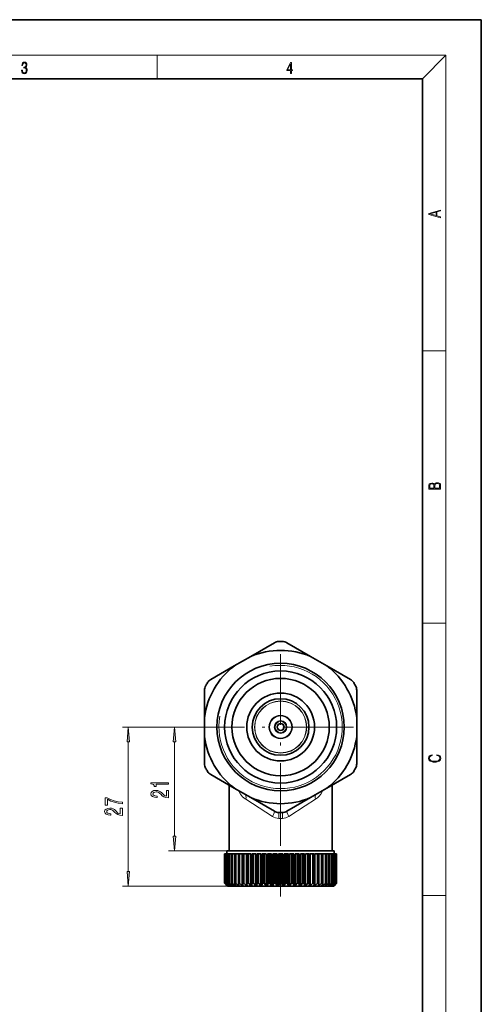
# Model space of a CAD drawing. Extents: x 0 to 210, y 0 to 297.
# Drawn here: x 132 to 210, y 130 to 297 of the extents above; entities that cross this region are included whole.
import ezdxf

# ---------------------------------------------------------------- set-up
doc = ezdxf.new("R2010")
doc.units = 0
doc.linetypes.add('DASHDOT', pattern=[18.5, 12, -3, 0.5, -3])

msp = doc.modelspace()

# ---------------------------------------------------------------- linework, layer by layer
at = {"color": 7, "lineweight": 35}
for p, q in [((210, 297), (0, 297)), ((210, 0), (210, 297)), ((200, 287), (20, 287)), ((200, 10), (200, 287)), ((170.9, 189.05), (174.92, 191.37)), ((181.01, 189.05), (177, 191.37)), ((170.9, 189.05), (168.11, 187.44)), ((181.01, 189.05), (183.8, 187.44)), ((168.11, 187.44), (164.1, 185.12)), ((183.8, 187.44), (187.82, 185.12)), ((163.24, 184.04), (163.23, 184.02)), ((163.06, 178.68), (163.06, 183.32)), ((188.86, 178.68), (188.86, 183.32)), ((163.06, 175.46), (163.06, 178.68)), ((188.86, 178.68), (188.86, 175.46)), ((163.06, 175.46), (163.06, 170.82)), ((188.86, 175.46), (188.86, 170.82)), ((168.11, 166.71), (164.1, 169.02)), ((183.8, 166.71), (187.82, 169.02)), ((188.67, 170.1), (188.68, 170.12)), ((167.21, 167.23), (167.21, 156.07)), ((167.21, 156.07), (167.21, 167.23)), ((184.71, 156.07), (184.71, 167.23)), ((170.9, 165.1), (168.11, 166.71)), ((181.01, 165.1), (183.8, 166.71)), ((170.9, 165.1), (174.92, 162.78)), ((181.01, 165.1), (177, 162.78)), ((166.46, 150.57), (166.46, 155.57)), ((166.46, 155.57), (166.46, 155.57)), ((166.5, 155.57), (166.46, 155.57)), ((166.46, 150.57), (166.46, 155.57)), ((166.53, 155.57), (166.5, 155.57)), ((166.5, 150.57), (166.5, 155.57)), ((166.53, 150.57), (166.53, 155.57)), ((166.64, 155.57), (166.53, 155.57)), ((166.7, 155.57), (166.64, 155.57)), ((166.64, 150.57), (166.64, 155.57)), ((166.7, 150.57), (166.7, 155.57)), ((166.88, 155.57), (166.7, 155.57)), ((180.32, 156.07), (166.86, 156.07)), ((166.86, 155.57), (166.86, 156.07)), ((166.97, 155.57), (166.88, 155.57)), ((166.88, 150.57), (166.88, 155.57)), ((166.97, 150.57), (166.97, 155.57)), ((167.22, 155.57), (166.97, 155.57)), ((167.34, 155.57), (167.22, 155.57)), ((167.22, 150.57), (167.22, 155.57)), ((167.34, 150.57), (167.34, 155.57)), ((167.66, 155.57), (167.34, 155.57)), ((167.81, 155.57), (167.66, 155.57)), ((167.66, 150.57), (167.66, 155.57)), ((167.81, 150.57), (167.81, 155.57)), ((168.19, 155.57), (167.81, 155.57)), ((168.36, 155.57), (168.19, 155.57)), ((168.19, 150.57), (168.19, 155.57)), ((168.36, 150.57), (168.36, 155.57)), ((168.36, 155.57), (168.8, 155.57)), ((169, 155.57), (168.8, 155.57)), ((168.8, 150.57), (168.8, 155.57)), ((169, 150.57), (169, 155.57)), ((169, 155.57), (169.45, 155.57)), ((169.45, 150.17), (169.45, 155.57)), ((169.71, 155.57), (169.49, 155.57)), ((169.49, 150.57), (169.49, 155.57)), ((169.71, 150.57), (169.71, 155.57)), ((169.71, 155.57), (170.15, 155.57)), ((170.15, 150.17), (170.15, 155.57)), ((170.5, 155.57), (170.25, 155.57)), ((170.25, 150.57), (170.25, 155.57)), ((170.5, 150.57), (170.5, 155.57)), ((170.91, 155.57), (170.5, 155.57)), ((170.91, 150.17), (170.91, 155.57)), ((171.34, 155.57), (171.08, 155.57)), ((171.08, 150.57), (171.08, 155.57)), ((171.34, 150.57), (171.34, 155.57)), ((171.73, 155.57), (171.34, 155.57)), ((171.73, 150.17), (171.73, 155.57)), ((171.92, 155.57), (171.96, 155.57)), ((171.92, 150.17), (171.92, 155.57)), ((172.23, 155.57), (171.96, 155.57)), ((171.96, 150.57), (171.96, 155.57)), ((172.23, 150.57), (172.23, 155.57)), ((172.6, 155.57), (172.23, 155.57)), ((172.6, 150.17), (172.6, 155.57)), ((172.8, 155.57), (172.88, 155.57)), ((172.8, 150.17), (172.8, 155.57)), ((173.17, 155.57), (172.88, 155.57)), ((172.88, 150.57), (172.88, 155.57)), ((173.17, 150.57), (173.17, 155.57)), ((173.5, 155.57), (173.17, 155.57)), ((173.5, 150.17), (173.5, 155.57)), ((173.71, 155.57), (173.84, 155.57)), ((173.71, 150.17), (173.71, 155.57)), ((174.13, 155.57), (173.84, 155.57)), ((173.84, 150.57), (173.84, 155.57)), ((174.13, 150.57), (174.13, 155.57)), ((174.43, 155.57), (174.13, 155.57)), ((174.43, 150.17), (174.43, 155.57)), ((174.64, 155.57), (174.82, 155.57)), ((174.64, 150.17), (174.64, 155.57)), ((175.11, 155.57), (174.82, 155.57)), ((174.82, 150.57), (174.82, 155.57)), ((175.11, 150.57), (175.11, 155.57)), ((175.38, 155.57), (175.11, 155.57)), ((175.38, 150.17), (175.38, 155.57)), ((175.59, 155.57), (175.81, 155.57)), ((175.59, 150.17), (175.59, 155.57)), ((176.11, 155.57), (175.81, 155.57)), ((175.81, 150.57), (175.81, 155.57)), ((176.11, 150.57), (176.11, 155.57)), ((176.33, 155.57), (176.11, 155.57)), ((176.33, 150.17), (176.33, 155.57)), ((176.54, 155.57), (176.8, 155.57)), ((176.54, 150.17), (176.54, 155.57)), ((177.1, 155.57), (176.8, 155.57)), ((176.8, 150.57), (176.8, 155.57)), ((177.1, 150.57), (177.1, 155.57)), ((177.28, 155.57), (177.1, 155.57)), ((177.28, 150.17), (177.28, 155.57)), ((177.49, 155.57), (177.79, 155.57)), ((177.49, 150.17), (177.49, 155.57)), ((178.08, 155.57), (177.79, 155.57)), ((177.79, 150.57), (177.79, 155.57)), ((178.08, 150.57), (178.08, 155.57)), ((178.21, 155.57), (178.08, 155.57)), ((178.21, 150.17), (178.21, 155.57)), ((178.42, 155.57), (178.75, 155.57)), ((178.42, 150.17), (178.42, 155.57)), ((179.04, 155.57), (178.75, 155.57)), ((178.75, 150.57), (178.75, 155.57)), ((179.04, 150.57), (179.04, 155.57)), ((179.12, 155.57), (179.04, 155.57)), ((179.12, 150.17), (179.12, 155.57)), ((179.32, 155.57), (179.68, 155.57)), ((179.32, 150.17), (179.32, 155.57)), ((179.96, 155.57), (179.68, 155.57)), ((179.68, 150.57), (179.68, 155.57)), ((179.96, 150.57), (179.96, 155.57)), ((179.99, 155.57), (179.96, 155.57)), ((179.99, 150.17), (179.99, 155.57)), ((180.58, 155.57), (180.18, 155.57)), ((180.18, 150.17), (180.18, 155.57)), ((185.04, 156.07), (180.32, 156.07)), ((180.58, 150.57), (180.58, 155.57)), ((180.84, 155.57), (180.58, 155.57)), ((180.84, 150.57), (180.84, 155.57)), ((181.42, 155.57), (181, 155.57)), ((181, 150.17), (181, 155.57)), ((181.66, 155.57), (181.42, 155.57)), ((181.42, 150.57), (181.42, 155.57)), ((181.66, 150.57), (181.66, 155.57)), ((182.2, 155.57), (181.77, 155.57)), ((181.77, 150.17), (181.77, 155.57)), ((182.43, 155.57), (182.2, 155.57)), ((182.2, 150.57), (182.2, 155.57)), ((182.43, 150.57), (182.43, 155.57)), ((182.92, 155.57), (182.47, 155.57)), ((182.47, 150.17), (182.47, 155.57)), ((183.12, 155.57), (182.92, 155.57)), ((182.92, 150.57), (182.92, 155.57)), ((183.12, 150.57), (183.12, 155.57)), ((183.55, 155.57), (183.12, 155.57)), ((183.73, 155.57), (183.55, 155.57)), ((183.55, 150.57), (183.55, 155.57)), ((183.73, 150.57), (183.73, 155.57)), ((183.73, 155.57), (184.11, 155.57)), ((184.26, 155.57), (184.11, 155.57)), ((184.11, 150.57), (184.11, 155.57)), ((184.26, 150.57), (184.26, 155.57)), ((184.26, 155.57), (184.57, 155.57)), ((184.7, 155.57), (184.57, 155.57)), ((184.57, 150.57), (184.57, 155.57)), ((184.7, 150.57), (184.7, 155.57)), ((184.7, 155.57), (184.95, 155.57)), ((185.04, 155.57), (184.95, 155.57)), ((184.95, 150.57), (184.95, 155.57)), ((185.05, 156.07), (185.04, 156.07)), ((185.04, 150.57), (185.04, 155.57)), ((185.04, 155.57), (185.22, 155.57)), ((185.06, 156.07), (185.05, 156.07)), ((185.06, 155.57), (185.06, 156.07)), ((185.28, 155.57), (185.22, 155.57)), ((185.22, 150.57), (185.22, 155.57)), ((185.28, 150.57), (185.28, 155.57)), ((185.28, 155.57), (185.39, 155.57)), ((185.42, 155.57), (185.39, 155.57)), ((185.39, 150.57), (185.39, 155.57)), ((185.42, 150.57), (185.42, 155.57)), ((185.46, 155.57), (185.42, 155.57)), ((185.46, 155.57), (185.46, 155.57)), ((185.46, 150.57), (185.46, 155.57)), ((185.46, 150.57), (185.46, 155.57)), ((166.87, 150.17), (166.46, 150.57)), ((166.46, 150.57), (166.46, 150.57)), ((166.96, 150.07), (166.46, 150.57)), ((166.53, 150.57), (166.5, 150.57)), ((166.88, 150.17), (166.5, 150.57)), ((166.95, 150.17), (166.53, 150.57)), ((166.7, 150.57), (166.64, 150.57)), ((166.99, 150.17), (166.64, 150.57)), ((167.14, 150.17), (166.7, 150.57)), ((166.97, 150.57), (166.88, 150.57)), ((167.2, 150.17), (166.88, 150.57)), ((167.43, 150.17), (166.97, 150.57)), ((167.34, 150.57), (167.22, 150.57)), ((167.5, 150.17), (167.22, 150.57)), ((167.8, 150.17), (167.34, 150.57)), ((167.43, 150.17), (167.43, 150.28)), ((167.81, 150.57), (167.66, 150.57)), ((167.9, 150.17), (167.66, 150.57)), ((167.8, 150.17), (167.8, 150.33)), ((168.27, 150.17), (167.81, 150.57)), ((168.36, 150.57), (168.19, 150.57)), ((168.38, 150.17), (168.19, 150.57)), ((168.27, 150.17), (168.27, 150.4)), ((168.82, 150.17), (168.36, 150.57)), ((169, 150.57), (168.8, 150.57)), ((168.95, 150.17), (168.8, 150.57)), ((168.82, 150.17), (168.82, 150.52)), ((169.45, 150.17), (169, 150.57)), ((169.71, 150.57), (169.49, 150.57)), ((169.6, 150.17), (169.49, 150.57)), ((170.15, 150.17), (169.71, 150.57)), ((170.5, 150.57), (170.25, 150.57)), ((170.31, 150.17), (170.25, 150.57)), ((170.91, 150.17), (170.5, 150.57)), ((171.34, 150.57), (171.08, 150.57)), ((171.09, 150.17), (171.08, 150.57)), ((171.73, 150.17), (171.34, 150.57)), ((171.92, 150.17), (171.96, 150.57)), ((172.23, 150.57), (171.96, 150.57)), ((172.6, 150.17), (172.23, 150.57)), ((172.8, 150.17), (172.88, 150.57)), ((173.17, 150.57), (172.88, 150.57)), ((173.5, 150.17), (173.17, 150.57)), ((173.71, 150.17), (173.84, 150.57)), ((174.13, 150.57), (173.84, 150.57)), ((174.43, 150.17), (174.13, 150.57)), ((174.64, 150.17), (174.82, 150.57)), ((175.11, 150.57), (174.82, 150.57)), ((175.38, 150.17), (175.11, 150.57)), ((175.59, 150.17), (175.81, 150.57)), ((176.11, 150.57), (175.81, 150.57)), ((176.33, 150.17), (176.11, 150.57)), ((176.54, 150.17), (176.8, 150.57)), ((177.1, 150.57), (176.8, 150.57)), ((177.28, 150.17), (177.1, 150.57)), ((177.49, 150.17), (177.79, 150.57)), ((178.08, 150.57), (177.79, 150.57)), ((178.21, 150.17), (178.08, 150.57)), ((178.42, 150.17), (178.75, 150.57)), ((179.04, 150.57), (178.75, 150.57)), ((179.12, 150.17), (179.04, 150.57)), ((179.32, 150.17), (179.68, 150.57)), ((179.96, 150.57), (179.68, 150.57)), ((179.99, 150.17), (179.96, 150.57)), ((180.18, 150.17), (180.45, 150.44)), ((180.45, 150.44), (180.58, 150.57)), ((180.84, 150.57), (180.58, 150.57)), ((180.83, 150.17), (180.84, 150.57)), ((181, 150.17), (181.42, 150.57)), ((181.66, 150.57), (181.42, 150.57)), ((181.6, 150.17), (181.66, 150.57)), ((181.77, 150.17), (182.2, 150.57)), ((182.43, 150.57), (182.2, 150.57)), ((182.32, 150.17), (182.43, 150.57)), ((182.47, 150.17), (182.92, 150.57)), ((183.12, 150.57), (182.92, 150.57)), ((182.96, 150.17), (183.12, 150.57)), ((183.1, 150.17), (183.55, 150.57)), ((183.1, 150.17), (183.1, 150.52)), ((183.53, 150.17), (183.73, 150.57)), ((183.73, 150.57), (183.55, 150.57)), ((183.65, 150.17), (184.11, 150.57)), ((183.65, 150.17), (183.65, 150.4)), ((184.02, 150.17), (184.26, 150.57)), ((184.11, 150.17), (184.57, 150.57)), ((184.26, 150.57), (184.11, 150.57)), ((184.11, 150.17), (184.11, 150.33)), ((184.42, 150.17), (184.7, 150.57)), ((184.49, 150.17), (184.95, 150.57)), ((184.49, 150.17), (184.49, 150.28)), ((184.7, 150.57), (184.57, 150.57)), ((184.72, 150.17), (185.04, 150.57)), ((184.77, 150.17), (185.22, 150.57)), ((184.93, 150.17), (185.28, 150.57)), ((185.04, 150.57), (184.95, 150.57)), ((184.96, 150.17), (185.39, 150.57)), ((184.96, 150.07), (185.46, 150.57)), ((185.04, 150.17), (185.42, 150.57)), ((185.05, 150.17), (185.46, 150.57)), ((185.28, 150.57), (185.22, 150.57)), ((185.42, 150.57), (185.39, 150.57)), ((185.46, 150.57), (185.46, 150.57)), ((166.87, 150.17), (166.87, 150.18)), ((166.87, 150.17), (166.88, 150.17)), ((166.95, 150.17), (166.95, 150.21)), ((166.95, 150.17), (166.99, 150.17)), ((180.27, 150.07), (166.96, 150.07)), ((167.14, 150.17), (167.14, 150.24)), ((167.14, 150.17), (167.2, 150.17)), ((167.43, 150.17), (167.5, 150.17)), ((167.8, 150.17), (167.9, 150.17)), ((168.27, 150.17), (168.38, 150.17)), ((168.82, 150.17), (168.95, 150.17)), ((169.45, 150.17), (169.6, 150.17)), ((170.15, 150.17), (170.31, 150.17)), ((170.91, 150.17), (171.09, 150.17)), ((171.73, 150.17), (171.92, 150.17)), ((172.6, 150.17), (172.8, 150.17)), ((173.5, 150.17), (173.71, 150.17)), ((174.43, 150.17), (174.64, 150.17)), ((175.38, 150.17), (175.59, 150.17)), ((176.33, 150.17), (176.54, 150.17)), ((177.28, 150.17), (177.49, 150.17)), ((178.21, 150.17), (178.42, 150.17)), ((179.12, 150.17), (179.32, 150.17)), ((179.99, 150.17), (180.18, 150.17)), ((184.96, 150.07), (180.27, 150.07)), ((180.83, 150.17), (181, 150.17)), ((181.6, 150.17), (181.77, 150.17)), ((182.32, 150.17), (182.47, 150.17)), ((182.96, 150.17), (183.1, 150.17)), ((183.53, 150.17), (183.65, 150.17)), ((184.02, 150.17), (184.11, 150.17)), ((184.42, 150.17), (184.49, 150.17)), ((184.72, 150.17), (184.77, 150.17)), ((184.77, 150.17), (184.77, 150.24)), ((184.93, 150.17), (184.96, 150.17)), ((184.96, 150.17), (184.96, 150.21)), ((185.04, 150.17), (185.05, 150.17)), ((185.05, 150.17), (185.05, 150.18))]:
    msp.add_line(p, q, dxfattribs=at)
at = {"color": 7, "lineweight": 13}
for p, q in [((16, 291), (204, 291)), ((155, 287), (155, 291)), ((200, 287), (204, 291)), ((204, 6), (204, 291)), ((200, 240.83), (204, 240.83)), ((200, 194.67), (204, 194.67)), ((163.61, 177.07), (149.13, 177.07)), ((163.61, 177.07), (156.97, 177.07)), ((150.13, 152.56), (150.13, 174.58)), ((157.97, 158.56), (157.97, 174.58)), ((169.93, 164.9), (170.04, 164.83)), ((174.58, 161.91), (170.04, 164.83)), ((180.15, 163.72), (177.34, 161.91)), ((181.88, 164.83), (180.15, 163.72)), ((166.86, 156.07), (156.97, 156.07)), ((166.96, 150.07), (149.13, 150.07)), ((200, 148.5), (204, 148.5))]:
    msp.add_line(p, q, dxfattribs=at)
at = {"color": 7, "linetype": 'DASHDOT', "lineweight": 13}
for p, q in [((175.96, 189.42), (175.96, 164.72)), ((188.31, 177.07), (163.61, 177.07)), ((175.96, 168.94), (175.96, 148.36))]:
    msp.add_line(p, q, dxfattribs=at)
at = {"color": 7, "lineweight": 13}
for points in [[(132.02, 288.43), (132.02, 288.43), (132.05, 288.17), (132.15, 287.98), (132.29, 287.86), (132.49, 287.82), (132.69, 287.86), (132.84, 287.98), (132.93, 288.16), (132.96, 288.4), (132.95, 288.57), (132.9, 288.71), (132.82, 288.82), (132.72, 288.89), (132.87, 289.06), (132.92, 289.32), (132.89, 289.52), (132.81, 289.68), (132.68, 289.78), (132.51, 289.82), (132.33, 289.78), (132.19, 289.67), (132.1, 289.48), (132.07, 289.24), (132.2, 289.24), (132.22, 289.42), (132.28, 289.56), (132.37, 289.64), (132.5, 289.67), (132.62, 289.64), (132.71, 289.57), (132.77, 289.46), (132.79, 289.32), (132.76, 289.15), (132.7, 289.04), (132.59, 288.97), (132.44, 288.94), (132.39, 288.95), (132.39, 288.8), (132.46, 288.81), (132.62, 288.78), (132.73, 288.71), (132.8, 288.58), (132.82, 288.41), (132.8, 288.22), (132.73, 288.08), (132.63, 287.99), (132.49, 287.97), (132.35, 288), (132.25, 288.09), (132.18, 288.23), (132.16, 288.43)], [(177.65, 287.87), (177.79, 287.87), (177.79, 288.36), (177.98, 288.36), (177.98, 288.5), (177.79, 288.5), (177.79, 289.76), (177.64, 289.76), (177.03, 288.5), (177.03, 288.36), (177.65, 288.36)], [(177.65, 288.5), (177.15, 288.5), (177.65, 289.53)], [(203.09, 263.42), (203.09, 263.57), (202.48, 263.74), (202.48, 264.41), (203.09, 264.58), (203.09, 264.73), (201.09, 264.16), (201.09, 263.99)], [(202.32, 263.78), (201.29, 264.07), (202.32, 264.37)], [(203.09, 217.41), (203.09, 217.82), (203.09, 218.09), (203.05, 218.26), (202.97, 218.35), (202.86, 218.43), (202.72, 218.47), (202.55, 218.49), (202.37, 218.47), (202.21, 218.41), (202.1, 218.32), (202.04, 218.2), (201.97, 218.29), (201.87, 218.36), (201.75, 218.41), (201.6, 218.42), (201.35, 218.37), (201.17, 218.24), (201.11, 218.09), (201.09, 217.9), (201.09, 217.41)], [(201.26, 217.88), (201.27, 218.06), (201.33, 218.18), (201.44, 218.26), (201.62, 218.28), (201.8, 218.25), (201.91, 218.18), (201.96, 218.05), (201.97, 217.87), (201.97, 217.55), (201.26, 217.55)], [(202.93, 217.55), (202.14, 217.55), (202.14, 217.96), (202.17, 218.13), (202.24, 218.25), (202.37, 218.32), (202.54, 218.35), (202.73, 218.32), (202.85, 218.25), (202.91, 218.13), (202.93, 217.95)], [(150.34, 174.58), (150.13, 177.07), (149.91, 174.58)], [(158.19, 174.58), (157.97, 177.07), (157.76, 174.58)], [(202.44, 172.23), (202.67, 172.19), (202.84, 172.1), (202.95, 171.96), (202.98, 171.78), (202.93, 171.56), (202.75, 171.4), (202.47, 171.3), (202.09, 171.26), (201.71, 171.3), (201.43, 171.4), (201.26, 171.56), (201.2, 171.78), (201.24, 171.95), (201.33, 172.08), (201.48, 172.18), (201.68, 172.22), (201.68, 172.36), (201.42, 172.31), (201.22, 172.19), (201.09, 172.01), (201.04, 171.78), (201.11, 171.5), (201.2, 171.39), (201.32, 171.3), (201.65, 171.16), (201.85, 171.13), (202.09, 171.12), (202.33, 171.13), (202.54, 171.16), (202.87, 171.29), (203.08, 171.5), (203.15, 171.77), (203.1, 172.01), (202.96, 172.2), (202.74, 172.32), (202.44, 172.37)], [(156.97, 167.38), (156.97, 167.62), (153.95, 167.62), (153.95, 167.44), (154.22, 167.39), (154.39, 167.3), (154.5, 167.16), (154.53, 166.96), (154.84, 166.96), (154.84, 167.38)], [(156.97, 165.08), (156.97, 166.32), (156.6, 166.32), (156.6, 165.34), (156.4, 165.4), (156.23, 165.49), (155.92, 165.78), (155.79, 165.93), (155.61, 166.1), (155.39, 166.22), (155.14, 166.29), (154.85, 166.32), (154.48, 166.28), (154.2, 166.15), (154.02, 165.97), (153.95, 165.73), (154.03, 165.48), (154.23, 165.29), (154.55, 165.17), (154.98, 165.12), (155.04, 165.12), (155.04, 165.36), (155.01, 165.36), (154.71, 165.38), (154.5, 165.45), (154.36, 165.57), (154.31, 165.71), (154.35, 165.86), (154.46, 165.98), (154.63, 166.05), (154.84, 166.07), (155.04, 166.06), (155.21, 166.01), (155.36, 165.92), (155.49, 165.81), (155.63, 165.66), (155.89, 165.4), (156.18, 165.22), (156.52, 165.12), (156.96, 165.08)], [(149.13, 164.07), (149.13, 164.33), (148.41, 164.41), (147.75, 164.57), (147.13, 164.78), (146.55, 165.06), (146.19, 165.06), (146.19, 163.82), (146.58, 163.82), (146.58, 164.81), (147.17, 164.52), (147.78, 164.31), (148.43, 164.16)], [(149.13, 162.08), (149.13, 163.32), (148.75, 163.32), (148.75, 162.34), (148.55, 162.4), (148.38, 162.49), (148.08, 162.78), (147.95, 162.93), (147.76, 163.1), (147.54, 163.22), (147.29, 163.29), (147, 163.32), (146.64, 163.28), (146.35, 163.15), (146.17, 162.97), (146.1, 162.73), (146.18, 162.48), (146.38, 162.29), (146.71, 162.17), (147.13, 162.12), (147.19, 162.12), (147.19, 162.36), (147.16, 162.36), (146.87, 162.38), (146.65, 162.45), (146.51, 162.57), (146.46, 162.71), (146.51, 162.86), (146.61, 162.98), (146.78, 163.05), (147, 163.07), (147.19, 163.06), (147.36, 163.01), (147.51, 162.92), (147.64, 162.81), (147.78, 162.66), (148.05, 162.4), (148.33, 162.22), (148.68, 162.12), (149.11, 162.08)], [(157.76, 158.56), (157.97, 156.07), (158.19, 158.56)], [(149.91, 152.56), (150.13, 150.07), (150.34, 152.56)]]:
    msp.add_lwpolyline(points, close=True, dxfattribs=at)
for points in [[(168.8, 166.31), (169.14, 165.7), (169.52, 165.24), (169.93, 164.9)], [(181.88, 164.83), (182.2, 165.06), (182.5, 165.35), (182.77, 165.68), (183.11, 166.31)]]:
    msp.add_lwpolyline(points, dxfattribs=at)
at = {"color": 7, "lineweight": 35}
for radius in [10.8, 9.5, 8.25, 5.75, 4.8]:
    msp.add_circle((175.96, 177.07), radius, dxfattribs=at)
at = {"color": 7, "lineweight": 13}
for radius in [4.42, 4.38, 2, 1.89, 1.08, 0.941, 0.659, 0.517]:
    msp.add_circle((175.96, 177.07), radius, dxfattribs=at)
at = {"color": 7, "lineweight": 35}
for centre, radius, start, end in [((175.67, 190.07), 1.5, 91.2734, 120), ((175.96, 177.07), 14.5, 88.7266, 91.2734), ((176.25, 190.07), 1.5, 60, 88.7266), ((175.96, 177.07), 13, 67.1112, 112.8888), ((175.96, 177.07), 13, 127.1112, 172.8888), ((175.96, 177.07), 13, 7.1112, 52.8888), ((164.56, 183.32), 1.5, 152.0343, 180), ((175.96, 177.07), 14.5, 148.7266, 151.2734), ((164.85, 183.82), 1.5, 120, 148.7266), ((187.07, 183.82), 1.5, 31.2734, 60), ((175.96, 177.07), 14.5, 28.7266, 31.2734), ((187.36, 183.32), 1.5, 360, 28.7266), ((175.96, 177.07), 13, 187.1112, 232.8888), ((175.96, 177.07), 13, 307.1112, 352.8888), ((164.56, 170.82), 1.5, 180, 208.7266), ((187.36, 170.82), 1.5, 332.0343, 360), ((175.96, 177.07), 14.5, 208.7266, 211.2734), ((164.85, 170.32), 1.5, 211.2734, 240), ((187.07, 170.32), 1.5, 300, 328.7266), ((175.96, 177.07), 14.5, 328.7266, 331.2734), ((175.96, 177.07), 13, 247.1112, 292.8888), ((175.67, 164.08), 1.5, 240, 268.7266), ((175.96, 177.07), 14.5, 268.7266, 271.2734), ((176.25, 164.08), 1.5, 271.2734, 300)]:
    msp.add_arc(centre, radius, start, end, dxfattribs=at)
at = {"color": 7, "lineweight": 13}
for centre, radius, start, end in [((175.96, 177.07), 10.45, 170, 100), ((175.71, 163.65), 2.07, 236.9306, 268.3562), ((175.96, 174.06), 12.48, 268.5813, 271.4189), ((176.21, 163.65), 2.07, 271.6436, 303.0697)]:
    msp.add_arc(centre, radius, start, end, dxfattribs=at)
for centre, major_axis, ratio, start_param, end_param in [((169.36, 164.83), (-0.5, -0.866), 0.622771, 1.915959, 3.141591), ((182.56, 164.83), (0.5, -0.866), 0.622771, 3.141593, 4.367226), ((174.42, 161.91), (-0.5, -0.866), 0.137117, 1.649796, 3.141593), ((175.61, 161.58), (-0.022, -1), 0.03532, 1.571581, 3.141593), ((176.3, 161.58), (0.022, -1), 0.03532, 3.141593, 4.711604), ((177.5, 161.91), (0.5, -0.866), 0.137118, 3.141593, 4.633389)]:
    msp.add_ellipse(centre, major_axis=major_axis, ratio=ratio, start_param=start_param, end_param=end_param, dxfattribs=at)
for points in [[(150.34, 174.58), (150.13, 177.07), (150.34, 174.58), (149.91, 174.58)], [(158.19, 174.58), (157.97, 177.07), (158.19, 174.58), (157.76, 174.58)], [(157.76, 158.56), (157.97, 156.07), (157.76, 158.56), (158.19, 158.56)], [(149.91, 152.56), (150.13, 150.07), (149.91, 152.56), (150.34, 152.56)]]:
    msp.add_solid(points, dxfattribs=at)

doc.saveas('drawing.dxf')
